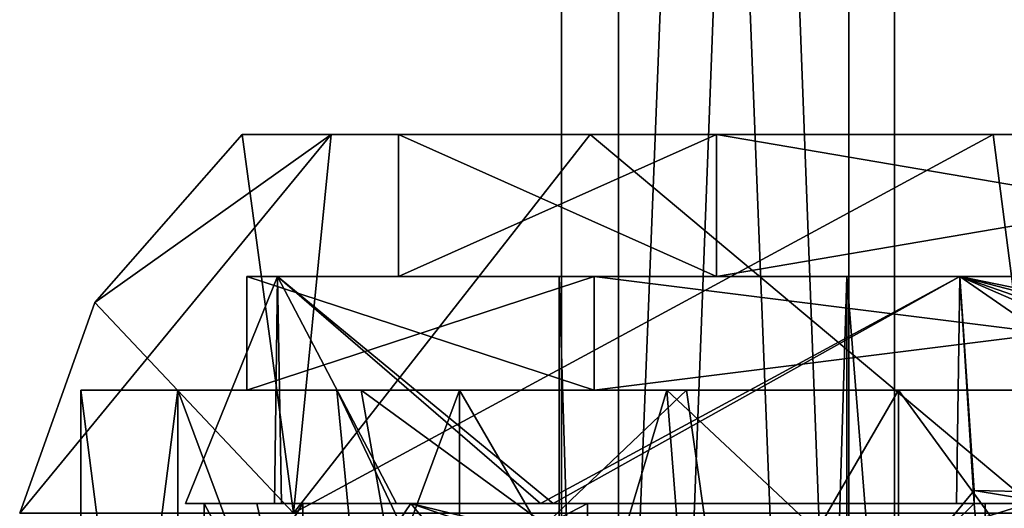
# Model space of a CAD drawing. Units: millimetres. Extents: x -205 to 30, y -78 to 118.
# Drawn here: x -22 to -11, y 53 to 58 of the extents above; entities that cross this region are included whole.
import ezdxf

# ---------------------------------------------------------------- set-up
doc = ezdxf.new("R2010")
doc.units = ezdxf.units.MM
doc.header["$LTSCALE"] = 65.185185
for name, color, linetype in [('1022', 7, 'CONTINUOUS'), ('1026', 7, 'CONTINUOUS'), ('1028', 7, 'CONTINUOUS'), ('1029', 7, 'CONTINUOUS'), ('1129', 7, 'CONTINUOUS'), ('1130', 7, 'CONTINUOUS'), ('1134', 7, 'CONTINUOUS'), ('1138', 7, 'CONTINUOUS'), ('1139', 7, 'CONTINUOUS'), ('43', 7, 'CONTINUOUS'), ('44', 7, 'CONTINUOUS'), ('45', 7, 'CONTINUOUS'), ('46', 7, 'CONTINUOUS'), ('47', 7, 'CONTINUOUS'), ('49', 7, 'CONTINUOUS'), ('50', 7, 'CONTINUOUS'), ('51', 7, 'CONTINUOUS'), ('702', 7, 'CONTINUOUS'), ('703', 7, 'CONTINUOUS'), ('704', 7, 'CONTINUOUS'), ('705', 7, 'CONTINUOUS'), ('706', 7, 'CONTINUOUS'), ('710', 7, 'CONTINUOUS'), ('711', 7, 'CONTINUOUS'), ('712', 7, 'CONTINUOUS'), ('713', 7, 'CONTINUOUS'), ('714', 7, 'CONTINUOUS'), ('716', 7, 'CONTINUOUS'), ('717', 7, 'CONTINUOUS')]:
    doc.layers.add(name, color=color, linetype=linetype)

msp = doc.modelspace()

# ---------------------------------------------------------------- linework, layer by layer
at = {"layer": '1022', "linetype": 'CONTINUOUS'}
for points in [[(-15.875, 31.6), (-12.843, 31.6, 9.331), (-15.875, 108.5), (-15.875, 31.6)], [(-15.875, 108.5), (-12.843, 31.6, 9.331), (-12.843, 108.5, 9.331), (-15.875, 108.5)], [(-12.843, 31.6, 9.331), (-4.906, 31.6, 15.098), (-12.843, 108.5, 9.331), (-12.843, 31.6, 9.331)], [(-12.843, 108.5, 9.331), (-4.906, 31.6, 15.098), (-4.906, 108.5, 15.098), (-12.843, 108.5, 9.331)]]:
    msp.add_3dface(points, dxfattribs=at)
at = {"layer": '1026', "linetype": 'CONTINUOUS'}
for points in [[(-12.843, 31.6, -9.331), (-15.875, 31.6), (-12.843, 108.5, -9.331), (-12.843, 31.6, -9.331)], [(-15.875, 31.6), (-15.875, 108.5), (-12.843, 108.5, -9.331), (-15.875, 31.6)], [(-4.906, 31.6, -15.098), (-12.843, 31.6, -9.331), (-4.906, 108.5, -15.098), (-4.906, 31.6, -15.098)], [(-4.906, 108.5, -15.098), (-12.843, 31.6, -9.331), (-12.843, 108.5, -9.331), (-4.906, 108.5, -15.098)]]:
    msp.add_3dface(points, dxfattribs=at)
at = {"layer": '1028', "linetype": 'CONTINUOUS'}
for points in [[(-15.275, 31.6), (-15.275, 108.5), (-12.358, 108.5, 8.978), (-15.275, 31.6)], [(-12.358, 31.6, 8.978), (-15.275, 31.6), (-12.358, 108.5, 8.978), (-12.358, 31.6, 8.978)], [(-4.72, 31.6, 14.527), (-12.358, 31.6, 8.978), (-4.72, 108.5, 14.527), (-4.72, 31.6, 14.527)], [(-4.72, 108.5, 14.527), (-12.358, 31.6, 8.978), (-12.358, 108.5, 8.978), (-4.72, 108.5, 14.527)]]:
    msp.add_3dface(points, dxfattribs=at)
at = {"layer": '1029', "linetype": 'CONTINUOUS'}
for points in [[(-15.275, 108.5), (-15.275, 31.6), (-12.358, 31.6, -8.978), (-15.275, 108.5)], [(-15.275, 108.5), (-12.358, 31.6, -8.978), (-12.358, 108.5, -8.978), (-15.275, 108.5)], [(-12.358, 31.6, -8.978), (-4.72, 31.6, -14.527), (-12.358, 108.5, -8.978), (-12.358, 31.6, -8.978)], [(-12.358, 108.5, -8.978), (-4.72, 31.6, -14.527), (-4.72, 108.5, -14.527), (-12.358, 108.5, -8.978)]]:
    msp.add_3dface(points, dxfattribs=at)
at = {"layer": '1129', "linetype": 'CONTINUOUS'}
for points in [[(-20.955, 46), (-19.929, 46, 6.475), (-20.955, 54), (-20.955, 46)], [(-20.955, 54), (-19.929, 46, 6.475), (-19.929, 54, 6.475), (-20.955, 54)], [(-19.929, 46, 6.475), (-16.953, 46, 12.317), (-19.929, 54, 6.475), (-19.929, 46, 6.475)], [(-19.929, 54, 6.475), (-16.953, 46, 12.317), (-16.953, 54, 12.317), (-19.929, 54, 6.475)], [(-16.953, 46, 12.317), (-12.317, 46, 16.953), (-16.953, 54, 12.317), (-16.953, 46, 12.317)], [(-16.953, 54, 12.317), (-12.317, 46, 16.953), (-12.317, 54, 16.953), (-16.953, 54, 12.317)], [(-12.317, 46, 16.953), (-6.475, 46, 19.929), (-12.317, 54, 16.953), (-12.317, 46, 16.953)], [(-12.317, 54, 16.953), (-6.475, 46, 19.929), (-6.475, 54, 19.929), (-12.317, 54, 16.953)]]:
    msp.add_3dface(points, dxfattribs=at)
at = {"layer": '1130', "linetype": 'CONTINUOUS'}
for points in [[(-20.955, 54), (-19.929, 54, 6.475), (-17.994, 54), (-20.955, 54)], [(-14.557, 54, -10.576), (-20.955, 54), (-17.994, 54), (-14.557, 54, -10.576)], [(-20.955, 54), (-14.557, 54, -10.576), (-19.929, 54, -6.475), (-20.955, 54)], [(-19.929, 54, 6.475), (-16.953, 54, 12.317), (-14.557, 54, 10.576), (-19.929, 54, 6.475)], [(-17.994, 54), (-19.929, 54, 6.475), (-14.557, 54, 10.576), (-17.994, 54)], [(-19.929, 54, -6.475), (-14.557, 54, -10.576), (-16.953, 54, -12.317), (-19.929, 54, -6.475)], [(-16.953, 54, 12.317), (-12.317, 54, 16.953), (-14.557, 54, 10.576), (-16.953, 54, 12.317)], [(-14.557, 54, -10.576), (-5.562, 54, -17.112), (-16.953, 54, -12.317), (-14.557, 54, -10.576)], [(-16.953, 54, -12.317), (-5.562, 54, -17.112), (-12.317, 54, -16.953), (-16.953, 54, -12.317)], [(-14.557, 54, 10.576), (-12.317, 54, 16.953), (-5.562, 54, 17.112), (-14.557, 54, 10.576)], [(-12.317, 54, 16.953), (-6.475, 54, 19.929), (-5.562, 54, 17.112), (-12.317, 54, 16.953)], [(-12.317, 54, -16.953), (-5.562, 54, -17.112), (6.475, 54, -19.929), (-12.317, 54, -16.953)], [(-6.475, 54, -19.929), (-12.317, 54, -16.953), (6.475, 54, -19.929), (-6.475, 54, -19.929)]]:
    msp.add_3dface(points, dxfattribs=at)
at = {"layer": '1134', "linetype": 'CONTINUOUS'}
for points in [[(-19.929, 46, -6.475), (-20.955, 46), (-19.929, 54, -6.475), (-19.929, 46, -6.475)], [(-20.955, 46), (-20.955, 54), (-19.929, 54, -6.475), (-20.955, 46)], [(-16.953, 46, -12.317), (-19.929, 46, -6.475), (-16.953, 54, -12.317), (-16.953, 46, -12.317)], [(-19.929, 46, -6.475), (-19.929, 54, -6.475), (-16.953, 54, -12.317), (-19.929, 46, -6.475)], [(-12.317, 46, -16.953), (-16.953, 46, -12.317), (-12.317, 54, -16.953), (-12.317, 46, -16.953)], [(-16.953, 46, -12.317), (-16.953, 54, -12.317), (-12.317, 54, -16.953), (-16.953, 46, -12.317)], [(-6.475, 46, -19.929), (-12.317, 46, -16.953), (-6.475, 54, -19.929), (-6.475, 46, -19.929)], [(-12.317, 46, -16.953), (-12.317, 54, -16.953), (-6.475, 54, -19.929), (-12.317, 46, -16.953)]]:
    msp.add_3dface(points, dxfattribs=at)
at = {"layer": '1138', "linetype": 'CONTINUOUS'}
for points in [[(-17.994, 54), (-14.557, 54, 10.576), (-17.5, 51.2), (-17.994, 54)], [(-14.557, 54, 10.576), (-14.158, 51.2, 10.286), (-17.5, 51.2), (-14.557, 54, 10.576)], [(-14.557, 54, 10.576), (-5.562, 54, 17.112), (-14.158, 51.2, 10.286), (-14.557, 54, 10.576)], [(-5.562, 54, 17.112), (-5.408, 51.2, 16.643), (-14.158, 51.2, 10.286), (-5.562, 54, 17.112)]]:
    msp.add_3dface(points, dxfattribs=at)
at = {"layer": '1139', "linetype": 'CONTINUOUS'}
for points in [[(-14.557, 54, -10.576), (-17.994, 54), (-14.158, 51.2, -10.286), (-14.557, 54, -10.576)], [(-17.994, 54), (-17.5, 51.2), (-14.158, 51.2, -10.286), (-17.994, 54)], [(-5.562, 54, -17.112), (-14.557, 54, -10.576), (-14.158, 51.2, -10.286), (-5.562, 54, -17.112)], [(-5.562, 54, -17.112), (-14.158, 51.2, -10.286), (-5.408, 51.2, -16.643), (-5.562, 54, -17.112)]]:
    msp.add_3dface(points, dxfattribs=at)
at = {"layer": '43', "linetype": 'CONTINUOUS'}
for points in [[(-17.4, 45.2), (-14.077, 45.2, 10.227), (-18.25, 54), (-17.4, 45.2)], [(-18.25, 54), (-14.077, 45.2, 10.227), (-14.765, 54, 10.727), (-18.25, 54)], [(-14.077, 45.2, 10.227), (-5.377, 45.2, 16.548), (-14.765, 54, 10.727), (-14.077, 45.2, 10.227)], [(-14.765, 54, 10.727), (-5.377, 45.2, 16.548), (-5.639, 54, 17.357), (-14.765, 54, 10.727)]]:
    msp.add_3dface(points, dxfattribs=at)
at = {"layer": '44', "linetype": 'CONTINUOUS'}
for points in [[(-18.25, 54), (-14.765, 54, 10.727), (-19.2, 54), (-18.25, 54)], [(-15.533, 54, -11.286), (-18.25, 54), (-19.2, 54), (-15.533, 54, -11.286)], [(-19.2, 54), (-14.765, 54, 10.727), (-15.533, 54, 11.286), (-19.2, 54)], [(-18.25, 54), (-15.533, 54, -11.286), (-14.765, 54, -10.727), (-18.25, 54)], [(-14.765, 54, 10.727), (-5.639, 54, 17.357), (-15.533, 54, 11.286), (-14.765, 54, 10.727)], [(-15.533, 54, 11.286), (-5.639, 54, 17.357), (-5.934, 54, 18.26), (-15.533, 54, 11.286)], [(-15.533, 54, -11.286), (-5.934, 54, -18.26), (-5.639, 54, -17.357), (-15.533, 54, -11.286)], [(-14.765, 54, -10.727), (-15.533, 54, -11.286), (-5.639, 54, -17.357), (-14.765, 54, -10.727)]]:
    msp.add_3dface(points, dxfattribs=at)
at = {"layer": '45', "linetype": 'CONTINUOUS'}
for points in [[(-19.2, 54), (-15.533, 54, 11.286), (-19.2, 55.2), (-19.2, 54)], [(-19.2, 55.2), (-15.533, 54, 11.286), (-15.533, 55.2, 11.286), (-19.2, 55.2)], [(-15.533, 54, 11.286), (-5.934, 54, 18.26), (-15.533, 55.2, 11.286), (-15.533, 54, 11.286)], [(-15.533, 55.2, 11.286), (-5.934, 54, 18.26), (-5.934, 55.2, 18.26), (-15.533, 55.2, 11.286)]]:
    msp.add_3dface(points, dxfattribs=at)
at = {"layer": '46', "linetype": 'CONTINUOUS'}
for points in [[(-19.2, 55.2), (-15.533, 55.2, 11.286), (-15.9, 55.2), (-19.2, 55.2)], [(-12.864, 55.2, -9.345), (-19.2, 55.2), (-15.9, 55.2), (-12.864, 55.2, -9.345)], [(-19.2, 55.2), (-12.864, 55.2, -9.345), (-15.533, 55.2, -11.286), (-19.2, 55.2)], [(-15.9, 55.2), (-15.533, 55.2, 11.286), (-12.864, 55.2, 9.345), (-15.9, 55.2)], [(-15.533, 55.2, 11.286), (-5.934, 55.2, 18.26), (-4.914, 55.2, 15.122), (-15.533, 55.2, 11.286)], [(-12.864, 55.2, 9.345), (-15.533, 55.2, 11.286), (-4.914, 55.2, 15.122), (-12.864, 55.2, 9.345)], [(-12.864, 55.2, -9.345), (-4.914, 55.2, -15.122), (-15.533, 55.2, -11.286), (-12.864, 55.2, -9.345)], [(-15.533, 55.2, -11.286), (-4.914, 55.2, -15.122), (-5.934, 55.2, -18.26), (-15.533, 55.2, -11.286)]]:
    msp.add_3dface(points, dxfattribs=at)
at = {"layer": '47', "linetype": 'CONTINUOUS'}
for points in [[(-12.864, -44.8, 9.345), (-15.9, -44.8), (-12.864, 55.2, 9.345), (-12.864, -44.8, 9.345)], [(-15.9, -44.8), (-15.9, 55.2), (-12.864, 55.2, 9.345), (-15.9, -44.8)], [(-4.914, -44.8, 15.122), (-12.864, -44.8, 9.345), (-4.914, 55.2, 15.122), (-4.914, -44.8, 15.122)], [(-12.864, -44.8, 9.345), (-12.864, 55.2, 9.345), (-4.914, 55.2, 15.122), (-12.864, -44.8, 9.345)]]:
    msp.add_3dface(points, dxfattribs=at)
at = {"layer": '49', "linetype": 'CONTINUOUS'}
for points in [[(-17.4, 45.2), (-18.25, 54), (-14.765, 54, -10.727), (-17.4, 45.2)], [(-17.4, 45.2), (-14.765, 54, -10.727), (-14.077, 45.2, -10.227), (-17.4, 45.2)], [(-14.765, 54, -10.727), (-5.639, 54, -17.357), (-14.077, 45.2, -10.227), (-14.765, 54, -10.727)], [(-5.639, 54, -17.357), (-5.377, 45.2, -16.548), (-14.077, 45.2, -10.227), (-5.639, 54, -17.357)]]:
    msp.add_3dface(points, dxfattribs=at)
at = {"layer": '50', "linetype": 'CONTINUOUS'}
for points in [[(-15.533, 54, -11.286), (-19.2, 54), (-15.533, 55.2, -11.286), (-15.533, 54, -11.286)], [(-19.2, 54), (-19.2, 55.2), (-15.533, 55.2, -11.286), (-19.2, 54)], [(-5.934, 54, -18.26), (-15.533, 54, -11.286), (-5.934, 55.2, -18.26), (-5.934, 54, -18.26)], [(-15.533, 54, -11.286), (-15.533, 55.2, -11.286), (-5.934, 55.2, -18.26), (-15.533, 54, -11.286)]]:
    msp.add_3dface(points, dxfattribs=at)
at = {"layer": '51', "linetype": 'CONTINUOUS'}
for points in [[(-15.9, -44.8), (-12.864, -44.8, -9.345), (-15.9, 55.2), (-15.9, -44.8)], [(-12.864, -44.8, -9.345), (-12.864, 55.2, -9.345), (-15.9, 55.2), (-12.864, -44.8, -9.345)], [(-12.864, -44.8, -9.345), (-4.914, -44.8, -15.122), (-12.864, 55.2, -9.345), (-12.864, -44.8, -9.345)], [(-4.914, -44.8, -15.122), (-4.914, 55.2, -15.122), (-12.864, 55.2, -9.345), (-4.914, -44.8, -15.122)]]:
    msp.add_3dface(points, dxfattribs=at)
at = {"layer": '702', "linetype": 'CONTINUOUS'}
for points in [[(-18.61, 51.239, 6.307), (-19.65, 51.119), (-18.61, 52.8, 6.307), (-18.61, 51.239, 6.307)], [(-18.61, 52.8, 6.307), (-19.65, 51.119), (-19.65, 52.8), (-18.61, 52.8, 6.307)], [(-15.601, 51.359, 11.947), (-18.61, 51.239, 6.307), (-15.601, 52.8, 11.947), (-15.601, 51.359, 11.947)], [(-15.601, 52.8, 11.947), (-18.61, 51.239, 6.307), (-18.61, 52.8, 6.307), (-15.601, 52.8, 11.947)], [(-10.941, 51.479, 16.322), (-15.601, 51.359, 11.947), (-10.941, 52.8, 16.322), (-10.941, 51.479, 16.322)], [(-10.941, 52.8, 16.322), (-15.601, 51.359, 11.947), (-15.601, 52.8, 11.947), (-10.941, 52.8, 16.322)]]:
    msp.add_3dface(points, dxfattribs=at)
at = {"layer": '703', "linetype": 'CONTINUOUS'}
for points in [[(-18.878, 55.2, -6.134), (-11.668, 55.2, -16.059), (-14.239, 55.2, -10.345), (-18.878, 55.2, -6.134)], [(-18.878, 55.2, 6.134), (-18.878, 55.2, -6.134), (-17.6, 55.2), (-18.878, 55.2, 6.134)], [(-17.6, 55.2), (-18.878, 55.2, -6.134), (-14.239, 55.2, -10.345), (-17.6, 55.2)], [(-11.668, 55.2, 16.059), (-18.878, 55.2, 6.134), (-14.239, 55.2, 10.345), (-11.668, 55.2, 16.059)], [(-18.878, 55.2, 6.134), (-17.6, 55.2), (-14.239, 55.2, 10.345), (-18.878, 55.2, 6.134)], [(-14.239, 55.2, -10.345), (-11.668, 55.2, -16.059), (-5.439, 55.2, -16.739), (-14.239, 55.2, -10.345)], [(-5.439, 55.2, 16.739), (-11.668, 55.2, 16.059), (-14.239, 55.2, 10.345), (-5.439, 55.2, 16.739)], [(0, 55.2, 19.85), (-11.668, 55.2, 16.059), (-5.439, 55.2, 16.739), (0, 55.2, 19.85)], [(-11.668, 55.2, -16.059), (0, 55.2, -19.85), (-5.439, 55.2, -16.739), (-11.668, 55.2, -16.059)]]:
    msp.add_3dface(points, dxfattribs=at)
at = {"layer": '704', "linetype": 'CONTINUOUS'}
for points in [[(-14.239, 55.2, 10.345), (-17.6, 55.2), (-14.239, 56.7, 10.345), (-14.239, 55.2, 10.345)], [(-14.239, 56.7, 10.345), (-17.6, 55.2), (-17.6, 56.7), (-14.239, 56.7, 10.345)], [(-5.439, 55.2, 16.739), (-14.239, 55.2, 10.345), (-5.439, 56.7, 16.739), (-5.439, 55.2, 16.739)], [(-5.439, 56.7, 16.739), (-14.239, 55.2, 10.345), (-14.239, 56.7, 10.345), (-5.439, 56.7, 16.739)]]:
    msp.add_3dface(points, dxfattribs=at)
at = {"layer": '705', "linetype": 'CONTINUOUS'}
for points in [[(-17.6, 56.7), (-19.25, 56.7), (-18.308, 56.7, 5.949), (-17.6, 56.7)], [(-19.25, 56.7), (-17.6, 56.7), (-14.239, 56.7, -10.345), (-19.25, 56.7)], [(-18.308, 56.7, -5.949), (-19.25, 56.7), (-14.239, 56.7, -10.345), (-18.308, 56.7, -5.949)], [(-14.239, 56.7, 10.345), (-17.6, 56.7), (-18.308, 56.7, 5.949), (-14.239, 56.7, 10.345)], [(-15.574, 56.7, 11.315), (-14.239, 56.7, 10.345), (-18.308, 56.7, 5.949), (-15.574, 56.7, 11.315)], [(-15.574, 56.7, -11.315), (-18.308, 56.7, -5.949), (-14.239, 56.7, -10.345), (-15.574, 56.7, -11.315)], [(-11.315, 56.7, 15.574), (-14.239, 56.7, 10.345), (-15.574, 56.7, 11.315), (-11.315, 56.7, 15.574)], [(-11.315, 56.7, -15.574), (-15.574, 56.7, -11.315), (-5.439, 56.7, -16.739), (-11.315, 56.7, -15.574)], [(-5.439, 56.7, -16.739), (-15.574, 56.7, -11.315), (-14.239, 56.7, -10.345), (-5.439, 56.7, -16.739)], [(-5.439, 56.7, 16.739), (-14.239, 56.7, 10.345), (-11.315, 56.7, 15.574), (-5.439, 56.7, 16.739)], [(-5.949, 56.7, 18.308), (-5.439, 56.7, 16.739), (-11.315, 56.7, 15.574), (-5.949, 56.7, 18.308)], [(-5.949, 56.7, -18.308), (-11.315, 56.7, -15.574), (-5.439, 56.7, -16.739), (-5.949, 56.7, -18.308)]]:
    msp.add_3dface(points, dxfattribs=at)
at = {"layer": '706', "linetype": 'CONTINUOUS'}
for points in [[(-18.706, 52.7, 10.8), (-19.25, 56.7), (-20.807, 54.924), (-18.706, 52.7, 10.8)], [(-18.308, 56.7, 5.949), (-19.25, 56.7), (-18.706, 52.7, 10.8), (-18.308, 56.7, 5.949)], [(-15.574, 56.7, 11.315), (-18.308, 56.7, 5.949), (-18.706, 52.7, 10.8), (-15.574, 56.7, 11.315)], [(-10.8, 52.7, 18.706), (-15.574, 56.7, 11.315), (-18.706, 52.7, 10.8), (-10.8, 52.7, 18.706)], [(-11.315, 56.7, 15.574), (-15.574, 56.7, 11.315), (-10.8, 52.7, 18.706), (-11.315, 56.7, 15.574)], [(-5.949, 56.7, 18.308), (-11.315, 56.7, 15.574), (-10.8, 52.7, 18.706), (-5.949, 56.7, 18.308)], [(-21.6, 52.7), (-18.706, 52.7, 10.8), (-20.807, 54.924), (-21.6, 52.7)]]:
    msp.add_3dface(points, dxfattribs=at)
at = {"layer": '710', "linetype": 'CONTINUOUS'}
for points in [[(-19.65, 52.8), (-19.65, 51.119), (-18.689, 51.003, -6.071), (-19.65, 52.8)], [(-19.096, 52.8, -4.631), (-19.65, 52.8), (-18.689, 51.003, -6.071), (-19.096, 52.8, -4.631)], [(-17.467, 52.8, -9.002), (-19.096, 52.8, -4.631), (-18.689, 51.003, -6.071), (-17.467, 52.8, -9.002)], [(-15.897, 50.888, -11.55), (-17.467, 52.8, -9.002), (-18.689, 51.003, -6.071), (-15.897, 50.888, -11.55)], [(-11.402, 52.8, -16.003), (-17.467, 52.8, -9.002), (-11.402, 51.322, -16.003), (-11.402, 52.8, -16.003)], [(-11.402, 51.322, -16.003), (-17.467, 52.8, -9.002), (-11.55, 50.773, -15.897), (-11.402, 51.322, -16.003)], [(-11.55, 50.773, -15.897), (-17.467, 52.8, -9.002), (-15.897, 50.888, -11.55), (-11.55, 50.773, -15.897)]]:
    msp.add_3dface(points, dxfattribs=at)
at = {"layer": '711', "linetype": 'CONTINUOUS'}
for points in [[(-17.6, 55.2), (-14.239, 55.2, -10.345), (-17.6, 56.7), (-17.6, 55.2)], [(-17.6, 56.7), (-14.239, 55.2, -10.345), (-14.239, 56.7, -10.345), (-17.6, 56.7)], [(-14.239, 55.2, -10.345), (-5.439, 55.2, -16.739), (-14.239, 56.7, -10.345), (-14.239, 55.2, -10.345)], [(-5.439, 55.2, -16.739), (-5.439, 56.7, -16.739), (-14.239, 56.7, -10.345), (-5.439, 55.2, -16.739)]]:
    msp.add_3dface(points, dxfattribs=at)
at = {"layer": '712', "linetype": 'CONTINUOUS'}
for points in [[(-18.308, 56.7, -5.949), (-21.6, 52.7), (-20.807, 54.924), (-18.308, 56.7, -5.949)], [(-21.6, 52.7), (-18.308, 56.7, -5.949), (-18.706, 52.7, -10.8), (-21.6, 52.7)], [(-19.25, 56.7), (-18.308, 56.7, -5.949), (-20.807, 54.924), (-19.25, 56.7)], [(-18.308, 56.7, -5.949), (-15.574, 56.7, -11.315), (-18.706, 52.7, -10.8), (-18.308, 56.7, -5.949)], [(-15.574, 56.7, -11.315), (-11.315, 56.7, -15.574), (-18.706, 52.7, -10.8), (-15.574, 56.7, -11.315)], [(-11.315, 56.7, -15.574), (-10.8, 52.7, -18.706), (-18.706, 52.7, -10.8), (-11.315, 56.7, -15.574)], [(-11.315, 56.7, -15.574), (-5.949, 56.7, -18.308), (-10.8, 52.7, -18.706), (-11.315, 56.7, -15.574)]]:
    msp.add_3dface(points, dxfattribs=at)
at = {"layer": '713', "linetype": 'CONTINUOUS'}
for points in [[(-19.65, 52.8), (-19.096, 52.8, -4.631), (-19.85, 52.8, -0.115), (-19.65, 52.8)], [(-18.907, 52.8, 6.047), (-19.65, 52.8), (-19.85, 52.8, -0.115), (-18.907, 52.8, 6.047)], [(-19.85, 52.8, -0.115), (-19.096, 52.8, -4.631), (-18.835, 52.8, -6.265), (-19.85, 52.8, -0.115)], [(-18.61, 52.8, 6.307), (-19.65, 52.8), (-18.907, 52.8, 6.047), (-18.61, 52.8, 6.307)], [(-19.096, 52.8, -4.631), (-17.467, 52.8, -9.002), (-18.835, 52.8, -6.265), (-19.096, 52.8, -4.631)], [(-16.099, 52.8, 11.612), (-18.61, 52.8, 6.307), (-18.907, 52.8, 6.047), (-16.099, 52.8, 11.612)], [(-18.835, 52.8, -6.265), (-17.467, 52.8, -9.002), (-17.618, 52.8, -9.144), (-18.835, 52.8, -6.265)], [(-15.601, 52.8, 11.947), (-18.61, 52.8, 6.307), (-16.099, 52.8, 11.612), (-15.601, 52.8, 11.947)], [(-17.618, 52.8, -9.144), (-17.467, 52.8, -9.002), (-15.964, 52.8, -11.797), (-17.618, 52.8, -9.144)], [(-17.467, 52.8, -9.002), (-11.402, 52.8, -16.003), (-15.964, 52.8, -11.797), (-17.467, 52.8, -9.002)], [(-11.705, 52.8, 16.032), (-15.601, 52.8, 11.947), (-16.099, 52.8, 11.612), (-11.705, 52.8, 16.032)], [(-11.402, 52.8, -16.003), (-11.518, 52.8, -16.166), (-15.964, 52.8, -11.797), (-11.402, 52.8, -16.003)], [(-10.941, 52.8, 16.322), (-15.601, 52.8, 11.947), (-11.705, 52.8, 16.032), (-10.941, 52.8, 16.322)], [(-6.156, 52.8, 18.871), (-10.941, 52.8, 16.322), (-11.705, 52.8, 16.032), (-6.156, 52.8, 18.871)]]:
    msp.add_3dface(points, dxfattribs=at)
at = {"layer": '714', "linetype": 'CONTINUOUS'}
for points in [[(-18.878, 55.2, -6.134), (-18.878, 55.2, 6.134), (-19.85, 52.8, -0.115), (-18.878, 55.2, -6.134)], [(-18.878, 55.2, -6.134), (-19.85, 52.8, -0.115), (-18.835, 52.8, -6.265), (-18.878, 55.2, -6.134)], [(-18.878, 55.2, 6.134), (-18.907, 52.8, 6.047), (-19.85, 52.8, -0.115), (-18.878, 55.2, 6.134)], [(-18.878, 55.2, 6.134), (-16.099, 52.8, 11.612), (-18.907, 52.8, 6.047), (-18.878, 55.2, 6.134)], [(-11.668, 55.2, -16.059), (-18.878, 55.2, -6.134), (-15.964, 52.8, -11.797), (-11.668, 55.2, -16.059)], [(-18.878, 55.2, -6.134), (-18.835, 52.8, -6.265), (-17.618, 52.8, -9.144), (-18.878, 55.2, -6.134)], [(-18.878, 55.2, -6.134), (-17.618, 52.8, -9.144), (-15.964, 52.8, -11.797), (-18.878, 55.2, -6.134)], [(-18.878, 55.2, 6.134), (-11.668, 55.2, 16.059), (-16.099, 52.8, 11.612), (-18.878, 55.2, 6.134)], [(-11.668, 55.2, 16.059), (-11.705, 52.8, 16.032), (-16.099, 52.8, 11.612), (-11.668, 55.2, 16.059)], [(-11.518, 52.8, -16.166), (-11.668, 55.2, -16.059), (-15.964, 52.8, -11.797), (-11.518, 52.8, -16.166)], [(-11.668, 55.2, 16.059), (-6.156, 52.8, 18.871), (-11.705, 52.8, 16.032), (-11.668, 55.2, 16.059)], [(-11.668, 55.2, 16.059), (0, 55.2, 19.85), (-6.156, 52.8, 18.871), (-11.668, 55.2, 16.059)], [(0, 55.2, -19.85), (-11.668, 55.2, -16.059), (0, 52.8, -19.85), (0, 55.2, -19.85)], [(-11.668, 55.2, -16.059), (-11.518, 52.8, -16.166), (-11.518, 52.938, -16.166), (-11.668, 55.2, -16.059)], [(-11.668, 55.2, -16.059), (-4.78, 52.8, -19.266), (-2.408, 52.8, -19.703), (-11.668, 55.2, -16.059)], [(-4.78, 52.8, -19.266), (-11.668, 55.2, -16.059), (-8.296, 52.869, -18.034), (-4.78, 52.8, -19.266)], [(-11.668, 55.2, -16.059), (-2.408, 52.8, -19.703), (0, 52.8, -19.85), (-11.668, 55.2, -16.059)], [(-11.668, 55.2, -16.059), (-11.518, 52.938, -16.166), (-8.296, 52.869, -18.034), (-11.668, 55.2, -16.059)]]:
    msp.add_3dface(points, dxfattribs=at)
at = {"layer": '716', "linetype": 'CONTINUOUS'}
for points in [[(-11.518, 52.938, -16.166), (-11.518, 52.8, -16.166), (-12.13, 52.2, -17.025), (-11.518, 52.938, -16.166)], [(-11.518, 52.8, -16.166), (-11.402, 51.322, -16.003), (-12.13, 52.2, -17.025), (-11.518, 52.8, -16.166)], [(-11.402, 52.8, -16.003), (-11.402, 51.322, -16.003), (-11.518, 52.8, -16.166), (-11.402, 52.8, -16.003)]]:
    msp.add_3dface(points, dxfattribs=at)
at = {"layer": '717', "linetype": 'CONTINUOUS'}
for points in [[(-11.518, 52.938, -16.166), (-12.13, 52.2, -17.025), (-6.35, 52.086, -19.916), (-11.518, 52.938, -16.166)], [(-8.296, 52.869, -18.034), (-11.518, 52.938, -16.166), (-6.35, 52.086, -19.916), (-8.296, 52.869, -18.034)]]:
    msp.add_3dface(points, dxfattribs=at)

doc.saveas('drawing.dxf')
